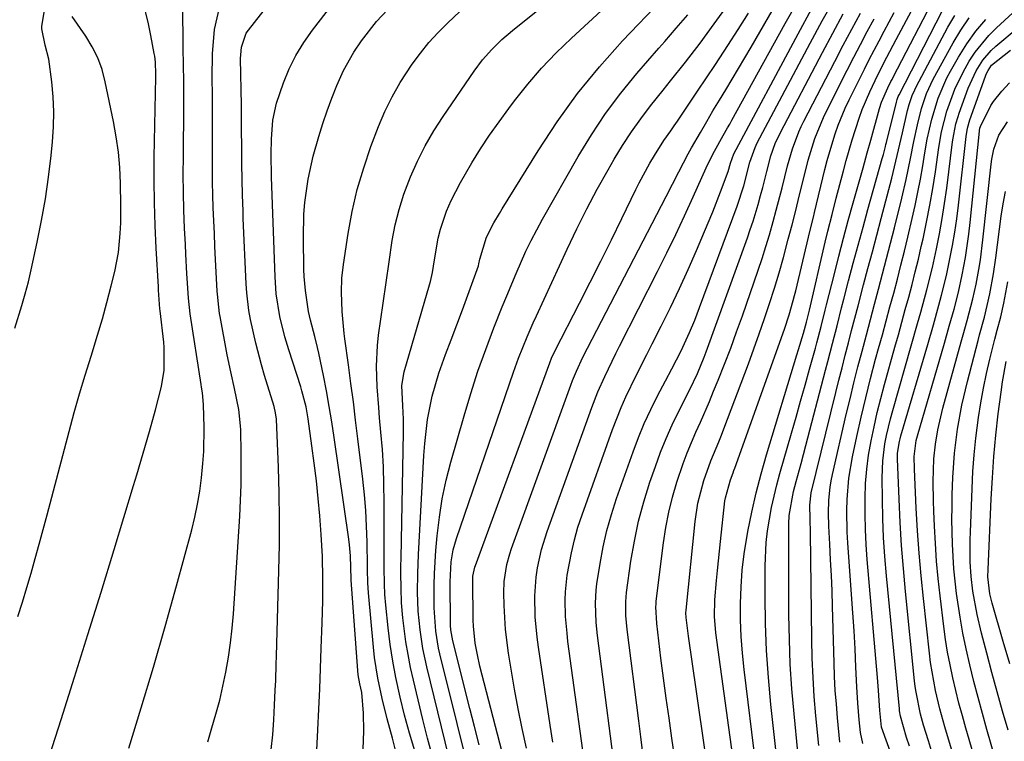
# Model space of a CAD drawing. Units: inches. Extents: x 1836437 to 1841765, y 468613 to 473938.
# Drawn here: x 1837463 to 1837664, y 470396 to 470543 of the extents above; entities that cross this region are included whole.
import ezdxf

# ---------------------------------------------------------------- set-up
doc = ezdxf.new("R2010")
doc.units = ezdxf.units.IN
doc.header["$MEASUREMENT"] = 0
doc.layers.add('7', color=7, linetype='Continuous')
doc.layers.add('8', color=7, linetype='Continuous')

msp = doc.modelspace()

# ---------------------------------------------------------------- linework, layer by layer
at = {"layer": '7', "color": 18}
for points in [[(1837543.4, 470394.18, 1804), (1837542.33, 470397.8, 1804), (1837541.35, 470401.45, 1804), (1837540.44, 470405.11, 1804), (1837539.55, 470409.15, 1804), (1837538.91, 470412.51, 1804), (1837538.4, 470415.88, 1804), (1837537.97, 470419.27, 1804), (1837537.48, 470423.89, 1804), (1837537.3, 470426.07, 1804), (1837537.21, 470428.26, 1804), (1837537.18, 470431.54, 1804), (1837537.18, 470432.64, 1804), (1837537.18, 470444.98, 1804), (1837537.13, 470448.55, 1804), (1837537.01, 470452.11, 1804), (1837536.8, 470455.67, 1804), (1837536.52, 470459.23, 1804), (1837536.25, 470462.11, 1804), (1837536.06, 470464.22, 1804), (1837535.76, 470468.45, 1804), (1837535.59, 470472.68, 1804), (1837535.79, 470476.9, 1804), (1837536.04, 470479, 1804), (1837537, 470485.51, 1804), (1837537.58, 470489.73, 1804), (1837538.16, 470493.95, 1804), (1837538.83, 470498.31, 1804), (1837539.44, 470501.51, 1804), (1837540.2, 470504.66, 1804), (1837541.19, 470507.76, 1804), (1837542.53, 470511.28, 1804), (1837543.98, 470514.48, 1804), (1837545.56, 470517.61, 1804), (1837547.32, 470520.65, 1804), (1837549.21, 470523.61, 1804), (1837555.51, 470532.88, 1804), (1837557.22, 470535.17, 1804), (1837559.12, 470537.3, 1804), (1837561.17, 470539.28, 1804), (1837563.34, 470541.13, 1804), (1837595.19, 470566.73, 1804)], [(1837461.76, 470480.41, 1786), (1837463.23, 470485.03, 1786), (1837463.93, 470487.44, 1786), (1837464.55, 470489.86, 1786), (1837465.12, 470492.3, 1786), (1837466.37, 470497.98, 1786), (1837467.25, 470502.37, 1786), (1837468.03, 470506.78, 1786), (1837468.67, 470511.21, 1786), (1837469.2, 470515.66, 1786), (1837469.49, 470518.44, 1786), (1837469.7, 470521.51, 1786), (1837469.76, 470524.57, 1786), (1837469.61, 470527.63, 1786), (1837469.31, 470530.68, 1786), (1837468.7, 470535.3, 1786), (1837467.95, 470538.19, 1786), (1837467.27, 470541.48, 1786), (1837467.3, 470541.96, 1786), (1837467.36, 470542.43, 1786), (1837471.25, 470565.59, 1786)], [(1837514.08, 470394.46, 1796), (1837514.42, 470397.47, 1796), (1837514.65, 470400.49, 1796), (1837514.81, 470403.51, 1796), (1837514.95, 470406.54, 1796), (1837515.03, 470408.52, 1796), (1837515.15, 470411.86, 1796), (1837515.2, 470413.53, 1796), (1837515.7, 470430.96, 1796), (1837515.79, 470436.22, 1796), (1837515.82, 470441.48, 1796), (1837515.73, 470446.74, 1796), (1837515.58, 470452, 1796), (1837515.18, 470461.86, 1796), (1837515.02, 470463.17, 1796), (1837514.69, 470464.45, 1796), (1837512.75, 470470.79, 1796), (1837512.12, 470472.97, 1796), (1837510.97, 470477.35, 1796), (1837509.88, 470482.22, 1796), (1837509.54, 470484.01, 1796), (1837509.13, 470487.63, 1796), (1837509.02, 470489.45, 1796), (1837508.42, 470502.77, 1796), (1837508.36, 470504.37, 1796), (1837508.24, 470507.55, 1796), (1837508.16, 470510.74, 1796), (1837508.12, 470513.93, 1796), (1837508.1, 470516.87, 1796), (1837508.08, 470521.4, 1796), (1837508.02, 470525.94, 1796), (1837507.88, 470535.41, 1796), (1837507.9, 470536.19, 1796), (1837508.04, 470537.73, 1796), (1837509.02, 470540.61, 1796), (1837509.45, 470541.24, 1796), (1837529.11, 470566.39, 1796)], [(1837523.43, 470394.35, 1798), (1837523.66, 470398.5, 1798), (1837523.86, 470402.66, 1798), (1837524.04, 470406.82, 1798), (1837524.2, 470410.98, 1798), (1837524.34, 470415.15, 1798), (1837524.51, 470420.31, 1798), (1837524.62, 470424.81, 1798), (1837524.66, 470429.31, 1798), (1837524.58, 470433.81, 1798), (1837524.31, 470438.3, 1798), (1837524.01, 470442.1, 1798), (1837523.69, 470445.69, 1798), (1837523.33, 470449.28, 1798), (1837522.91, 470452.86, 1798), (1837522.44, 470456.44, 1798), (1837521.66, 470461.94, 1798), (1837521.54, 470462.76, 1798), (1837521.23, 470464.4, 1798), (1837520.39, 470467.62, 1798), (1837520.15, 470468.42, 1798), (1837517.69, 470476.01, 1798), (1837516.9, 470478.62, 1798), (1837515.85, 470482.79, 1798), (1837515.16, 470487.41, 1798), (1837514.98, 470489.75, 1798), (1837514.93, 470490.91, 1798), (1837514.2, 470511.23, 1798), (1837514.11, 470515.96, 1798), (1837514.18, 470518.99, 1798), (1837514.47, 470522.85, 1798), (1837515.18, 470526.34, 1798), (1837516.62, 470530.48, 1798), (1837517.81, 470533.32, 1798), (1837519.17, 470536.07, 1798), (1837520.77, 470538.69, 1798), (1837522.54, 470541.21, 1798), (1837536.92, 470559.86, 1798)], [(1837547.05, 470393, 1806), (1837546.04, 470396.77, 1806), (1837545.08, 470400.56, 1806), (1837543.13, 470408.6, 1806), (1837542.55, 470411.2, 1806), (1837542.04, 470413.81, 1806), (1837541.62, 470416.43, 1806), (1837540.99, 470421.35, 1806), (1837540.72, 470424.37, 1806), (1837540.61, 470427.39, 1806), (1837540.59, 470430.42, 1806), (1837540.6, 470431.93, 1806), (1837540.63, 470433.45, 1806), (1837541.1, 470459.17, 1806), (1837541.09, 470461.87, 1806), (1837540.97, 470464.57, 1806), (1837540.8, 470468.72, 1806), (1837541.22, 470471.54, 1806), (1837546.44, 470489.29, 1806), (1837546.61, 470489.91, 1806), (1837547.03, 470491.8, 1806), (1837547.46, 470494.35, 1806), (1837548.21, 470498.77, 1806), (1837548.66, 470500.64, 1806), (1837549.92, 470504.26, 1806), (1837550.87, 470506.44, 1806), (1837552.74, 470510.14, 1806), (1837555.08, 470514.14, 1806), (1837556.85, 470516.99, 1806), (1837558.68, 470519.8, 1806), (1837560.61, 470522.54, 1806), (1837562.6, 470525.25, 1806), (1837563.78, 470526.8, 1806), (1837566.49, 470530.18, 1806), (1837569.31, 470533.45, 1806), (1837572.3, 470536.57, 1806), (1837575.4, 470539.59, 1806), (1837594.5, 470557.24, 1806)], [(1837613.05, 470391.33, 1832), (1837610.67, 470410.76, 1832), (1837610.32, 470414.13, 1832), (1837610.06, 470417.51, 1832), (1837609.93, 470420.89, 1832), (1837609.89, 470424.27, 1832), (1837610, 470427.66, 1832), (1837610.24, 470431.03, 1832), (1837610.65, 470434.38, 1832), (1837611.41, 470438.96, 1832), (1837612.21, 470442.9, 1832), (1837613.1, 470446.82, 1832), (1837614.12, 470450.7, 1832), (1837615.22, 470454.56, 1832), (1837621.42, 470474.95, 1832), (1837621.75, 470476.06, 1832), (1837622.75, 470479.42, 1832), (1837623.39, 470481.67, 1832), (1837623.97, 470484.06, 1832), (1837627.21, 470497.98, 1832), (1837627.74, 470500.22, 1832), (1837628.59, 470503.58, 1832), (1837629.45, 470506.93, 1832), (1837630.91, 470512.53, 1832), (1837631.48, 470514.64, 1832), (1837632.69, 470518.84, 1832), (1837634.09, 470523.25, 1832), (1837634.76, 470525.06, 1832), (1837636.28, 470528.61, 1832), (1837637.95, 470532.1, 1832), (1837639.78, 470535.7, 1832), (1837641.66, 470539.28, 1832), (1837648.5, 470552.13, 1832)], [(1837485.04, 470394.73, 1792), (1837487.59, 470402.98, 1792), (1837490.07, 470411.24, 1792), (1837492.45, 470419.53, 1792), (1837494.77, 470427.84, 1792), (1837497.89, 470439.26, 1792), (1837498.54, 470441.88, 1792), (1837499.1, 470444.53, 1792), (1837499.53, 470447.19, 1792), (1837499.87, 470449.87, 1792), (1837500.18, 470452.83, 1792), (1837500.37, 470455.26, 1792), (1837500.44, 470460.13, 1792), (1837500.29, 470464.86, 1792), (1837500.06, 470467.2, 1792), (1837499.9, 470468.37, 1792), (1837499.82, 470468.95, 1792), (1837497.56, 470483.36, 1792), (1837497.23, 470486.51, 1792), (1837497.03, 470489.63, 1792), (1837496.91, 470491.59, 1792), (1837496.69, 470495.5, 1792), (1837496.6, 470497.46, 1792), (1837496.44, 470500.83, 1792), (1837496.31, 470504.47, 1792), (1837496.21, 470508.12, 1792), (1837496.18, 470511.76, 1792), (1837496.19, 470515.41, 1792), (1837496.3, 470525.7, 1792), (1837496.31, 470527.39, 1792), (1837496.29, 470530.77, 1792), (1837496.21, 470534.15, 1792), (1837496.14, 470537.53, 1792), (1837496.12, 470539.22, 1792), (1837496.01, 470550.43, 1792)], [(1837556.56, 470395.4, 1812), (1837555.61, 470399.12, 1812), (1837554.66, 470402.83, 1812), (1837551.17, 470416.64, 1812), (1837550.79, 470418.85, 1812), (1837550.73, 470419.74, 1812), (1837550.72, 470420.19, 1812), (1837550.62, 470428.69, 1812), (1837550.86, 470432.77, 1812), (1837551.25, 470435.17, 1812), (1837551.56, 470436.35, 1812), (1837551.91, 470437.51, 1812), (1837563.56, 470471.41, 1812), (1837564.61, 470474.33, 1812), (1837566.36, 470478.65, 1812), (1837567.6, 470481.5, 1812), (1837568.24, 470482.91, 1812), (1837574.53, 470496.57, 1812), (1837576.48, 470500.68, 1812), (1837578.52, 470504.74, 1812), (1837580.66, 470508.75, 1812), (1837582.88, 470512.72, 1812), (1837584.14, 470514.9, 1812), (1837585.84, 470517.71, 1812), (1837587.63, 470520.47, 1812), (1837589.54, 470523.14, 1812), (1837591.53, 470525.75, 1812), (1837594.11, 470528.99, 1812), (1837595.63, 470530.9, 1812), (1837598.66, 470534.71, 1812), (1837601.64, 470538.56, 1812), (1837604.53, 470542.49, 1812), (1837610.36, 470550.59, 1812)], [(1837550.39, 470392.96, 1808), (1837545.88, 470411.32, 1808), (1837545.08, 470415.07, 1808), (1837544.49, 470418.86, 1808), (1837544.13, 470422.67, 1808), (1837543.99, 470426.53, 1808), (1837544.01, 470430.39, 1808), (1837544.16, 470434.25, 1808), (1837545.25, 470454.45, 1808), (1837545.44, 470456.89, 1808), (1837546.04, 470461.76, 1808), (1837546.99, 470466.57, 1808), (1837548.34, 470471.27, 1808), (1837549.72, 470475.04, 1808), (1837550.87, 470478.07, 1808), (1837552.01, 470481.1, 1808), (1837553.13, 470484.14, 1808), (1837554.24, 470487.18, 1808), (1837556.39, 470493.14, 1808), (1837556.51, 470493.52, 1808), (1837556.71, 470494.5, 1808), (1837558.05, 470498.96, 1808), (1837559.58, 470501.89, 1808), (1837560.68, 470503.8, 1808), (1837561.25, 470504.74, 1808), (1837568.57, 470516.62, 1808), (1837572.47, 470522.54, 1808), (1837576.61, 470528.27, 1808), (1837581.09, 470533.74, 1808), (1837585.81, 470539.03, 1808), (1837593.88, 470547.54, 1808)], [(1837566.19, 470394.73, 1816), (1837565.34, 470398.74, 1816), (1837564.53, 470402.76, 1816), (1837563.8, 470406.8, 1816), (1837563.11, 470410.84, 1816), (1837562.58, 470414.1, 1816), (1837561.96, 470418.96, 1816), (1837561.78, 470421.4, 1816), (1837561.67, 470423.85, 1816), (1837561.59, 470426.45, 1816), (1837561.65, 470428.75, 1816), (1837562.2, 470432.17, 1816), (1837562.8, 470434.4, 1816), (1837563.17, 470435.49, 1816), (1837575.26, 470468.79, 1816), (1837575.63, 470469.76, 1816), (1837576.41, 470471.67, 1816), (1837577.71, 470474.48, 1816), (1837578.64, 470476.32, 1816), (1837594.74, 470507.31, 1816), (1837596.02, 470509.8, 1816), (1837597.28, 470512.29, 1816), (1837599.23, 470515.99, 1816), (1837599.92, 470517.21, 1816), (1837601.74, 470520.37, 1816), (1837603, 470522.56, 1816), (1837604.28, 470524.74, 1816), (1837605.58, 470526.91, 1816), (1837606.89, 470529.07, 1816), (1837608.2, 470531.23, 1816), (1837609.51, 470533.4, 1816), (1837610.79, 470535.58, 1816), (1837612.07, 470537.76, 1816), (1837617.37, 470546.92, 1816)], [(1837571.58, 470395.98, 1818), (1837571.04, 470399.44, 1818), (1837568.67, 470415.31, 1818), (1837568.39, 470417.37, 1818), (1837568.02, 470421.5, 1818), (1837567.9, 470425.79, 1818), (1837568.17, 470429.61, 1818), (1837568.44, 470431.51, 1818), (1837569.28, 470435.27, 1818), (1837570.43, 470438.94, 1818), (1837579.55, 470464.24, 1818), (1837580.79, 470467.45, 1818), (1837582.19, 470470.59, 1818), (1837582.93, 470472.15, 1818), (1837584.45, 470475.24, 1818), (1837585.23, 470476.77, 1818), (1837592.97, 470492.01, 1818), (1837594.85, 470495.78, 1818), (1837596.7, 470499.56, 1818), (1837598.49, 470503.36, 1818), (1837600.24, 470507.19, 1818), (1837602.92, 470513.14, 1818), (1837603.32, 470514, 1818), (1837604.59, 470516.52, 1818), (1837606.38, 470519.74, 1818), (1837607.27, 470521.29, 1818), (1837607.71, 470522.07, 1818), (1837608.15, 470522.86, 1818), (1837619.04, 470542.56, 1818), (1837622.24, 470548.25, 1818)], [(1837584.98, 470384.54, 1822), (1837580.72, 470417.73, 1822), (1837580.44, 470420.36, 1822), (1837580.28, 470424.31, 1822), (1837580.43, 470426.94, 1822), (1837580.6, 470428.25, 1822), (1837581.24, 470432.42, 1822), (1837581.86, 470435.79, 1822), (1837582.6, 470439.13, 1822), (1837583.54, 470442.42, 1822), (1837584.59, 470445.68, 1822), (1837587.97, 470455.21, 1822), (1837589.08, 470458.12, 1822), (1837590.26, 470460.99, 1822), (1837591.57, 470463.81, 1822), (1837592.97, 470466.59, 1822), (1837594.59, 470469.66, 1822), (1837595.88, 470472.1, 1822), (1837597.8, 470475.77, 1822), (1837599.52, 470479.52, 1822), (1837600.56, 470482.07, 1822), (1837601.05, 470483.35, 1822), (1837601.54, 470484.64, 1822), (1837609.2, 470505.31, 1822), (1837610.56, 470509.47, 1822), (1837611.82, 470514.3, 1822), (1837612.86, 470517.3, 1822), (1837613.32, 470518.24, 1822), (1837624.12, 470538.56, 1822), (1837626.58, 470543.11, 1822), (1837629.07, 470547.64, 1822)], [(1837617.34, 470392.64, 1834), (1837616.12, 470403.63, 1834), (1837615.6, 470409.13, 1834), (1837615.21, 470414.64, 1834), (1837615.01, 470420.16, 1834), (1837614.92, 470425.68, 1834), (1837614.94, 470431.95, 1834), (1837615.15, 470436.72, 1834), (1837615.42, 470439.09, 1834), (1837616.22, 470443.8, 1834), (1837617.29, 470448.46, 1834), (1837617.92, 470450.77, 1834), (1837620.3, 470459.01, 1834), (1837621.24, 470462.27, 1834), (1837622.16, 470465.52, 1834), (1837623.08, 470468.78, 1834), (1837623.99, 470472.04, 1834), (1837625.19, 470476.36, 1834), (1837625.5, 470477.46, 1834), (1837626.36, 470480.78, 1834), (1837627.19, 470484.11, 1834), (1837627.47, 470485.21, 1834), (1837629.05, 470491.51, 1834), (1837629.97, 470495.13, 1834), (1837630.92, 470498.75, 1834), (1837631.9, 470502.36, 1834), (1837632.9, 470505.96, 1834), (1837634.39, 470511.22, 1834), (1837634.93, 470513.16, 1834), (1837635.77, 470516.18, 1834), (1837636.5, 470518.79, 1834), (1837638.29, 470525.25, 1834), (1837638.69, 470526.53, 1834), (1837639.95, 470529.43, 1834), (1837640.6, 470530.74, 1834), (1837640.82, 470531.17, 1834), (1837641.05, 470531.61, 1834), (1837649.82, 470548.56, 1834)], [(1837641.19, 470392.08, 1844), (1837639.62, 470396.37, 1844), (1837638.65, 470398.99, 1844), (1837638.35, 470402.4, 1844), (1837638.07, 470406.51, 1844), (1837637.86, 470409.14, 1844), (1837635.76, 470433.23, 1844), (1837635.54, 470436.3, 1844), (1837635.38, 470439.37, 1844), (1837635.32, 470442.44, 1844), (1837635.31, 470445.51, 1844), (1837635.32, 470445.77, 1844), (1837635.44, 470448.71, 1844), (1837635.67, 470451.63, 1844), (1837636.05, 470454.54, 1844), (1837636.54, 470457.44, 1844), (1837637.15, 470460.32, 1844), (1837637.8, 470463.2, 1844), (1837638.51, 470466.05, 1844), (1837639.27, 470468.9, 1844), (1837641.4, 470476.53, 1844), (1837642.12, 470479.09, 1844), (1837642.83, 470481.65, 1844), (1837643.53, 470484.2, 1844), (1837644.23, 470486.76, 1844), (1837644.92, 470489.33, 1844), (1837645.58, 470491.9, 1844), (1837646.2, 470494.48, 1844), (1837646.8, 470497.06, 1844), (1837647.16, 470498.67, 1844), (1837647.88, 470502.07, 1844), (1837648.55, 470505.48, 1844), (1837649.14, 470508.91, 1844), (1837649.67, 470512.34, 1844), (1837650.39, 470517.3, 1844), (1837650.94, 470520.5, 1844), (1837652, 470524.69, 1844), (1837653.65, 470529.16, 1844), (1837655.31, 470532.68, 1844), (1837656.55, 470534.86, 1844), (1837657.77, 470536.72, 1844), (1837660.56, 470540.14, 1844), (1837662.14, 470541.71, 1844), (1837668.01, 470547.06, 1844)], [(1837501.19, 470396.05, 1794), (1837502.03, 470398.86, 1794), (1837502.84, 470401.67, 1794), (1837503.6, 470404.5, 1794), (1837504.26, 470407.36, 1794), (1837504.87, 470410.22, 1794), (1837505.4, 470413.27, 1794), (1837505.84, 470416.22, 1794), (1837506.16, 470419.18, 1794), (1837506.41, 470422.15, 1794), (1837507.7, 470442.03, 1794), (1837507.86, 470445.25, 1794), (1837507.98, 470448.46, 1794), (1837508.01, 470451.68, 1794), (1837507.99, 470454.9, 1794), (1837507.9, 470459.66, 1794), (1837507.87, 470460.5, 1794), (1837507.49, 470463.82, 1794), (1837506.6, 470468.09, 1794), (1837505.85, 470471.53, 1794), (1837505.16, 470474.98, 1794), (1837503.7, 470482.79, 1794), (1837503.59, 470483.43, 1794), (1837503.4, 470484.72, 1794), (1837503.16, 470487.33, 1794), (1837503.12, 470487.98, 1794), (1837502.77, 470494.45, 1794), (1837502.64, 470497.08, 1794), (1837502.51, 470499.71, 1794), (1837502.4, 470502.33, 1794), (1837502.3, 470504.96, 1794), (1837502.22, 470507.59, 1794), (1837502.16, 470510.22, 1794), (1837502.14, 470512.86, 1794), (1837502.13, 470515.49, 1794), (1837502.15, 470519.69, 1794), (1837502.16, 470522.48, 1794), (1837502.14, 470525.26, 1794), (1837502.11, 470528.05, 1794), (1837502.04, 470531.42, 1794), (1837502.1, 470536.39, 1794), (1837502.51, 470541.34, 1794), (1837503.6, 470546.12, 1794)], [(1837539.6, 470393.81, 1802), (1837538.86, 470396.8, 1802), (1837537.81, 470400.71, 1802), (1837536.78, 470404.85, 1802), (1837535.88, 470409.03, 1802), (1837535.22, 470413.24, 1802), (1837534.98, 470415.36, 1802), (1837533.97, 470426.44, 1802), (1837533.84, 470428.45, 1802), (1837533.78, 470431.15, 1802), (1837533.77, 470431.82, 1802), (1837533.68, 470436.86, 1802), (1837533.58, 470440.05, 1802), (1837533.41, 470443.24, 1802), (1837533.14, 470446.41, 1802), (1837532.81, 470449.59, 1802), (1837531.82, 470457.84, 1802), (1837531.35, 470461.62, 1802), (1837530.88, 470465.39, 1802), (1837530.38, 470469.16, 1802), (1837529.88, 470472.92, 1802), (1837529.14, 470478.25, 1802), (1837529, 470479.36, 1802), (1837528.57, 470483.79, 1802), (1837528.44, 470487.75, 1802), (1837528.53, 470490.6, 1802), (1837528.85, 470493.44, 1802), (1837529.81, 470499.73, 1802), (1837530.65, 470504.25, 1802), (1837531.68, 470508.72, 1802), (1837532.99, 470513.11, 1802), (1837534.48, 470517.46, 1802), (1837536.03, 470521.54, 1802), (1837537.34, 470524.63, 1802), (1837538.78, 470527.64, 1802), (1837540.45, 470530.54, 1802), (1837542.9, 470534.29, 1802), (1837544.56, 470536.54, 1802), (1837546.31, 470538.7, 1802), (1837548.19, 470540.76, 1802), (1837550.16, 470542.73, 1802), (1837552.62, 470545.01, 1802)], [(1837563.52, 470385.26, 1814), (1837556.73, 470411.49, 1814), (1837556.19, 470413.79, 1814), (1837555.75, 470416.12, 1814), (1837555.38, 470419.64, 1814), (1837555.34, 470420.83, 1814), (1837555.27, 470429.06, 1814), (1837555.3, 470429.81, 1814), (1837555.69, 470431.65, 1814), (1837555.81, 470432.01, 1814), (1837570.95, 470473.37, 1814), (1837571.33, 470474.33, 1814), (1837572.06, 470475.88, 1814), (1837577.04, 470485.52, 1814), (1837579.23, 470489.81, 1814), (1837581.4, 470494.11, 1814), (1837583.54, 470498.43, 1814), (1837585.66, 470502.76, 1814), (1837588.53, 470508.69, 1814), (1837589.21, 470510.05, 1814), (1837591.39, 470514.06, 1814), (1837592.32, 470515.64, 1814), (1837594.28, 470518.69, 1814), (1837595.65, 470520.68, 1814), (1837596.33, 470521.68, 1814), (1837597.01, 470522.67, 1814), (1837599.32, 470526.09, 1814), (1837601.15, 470528.8, 1814), (1837602.98, 470531.51, 1814), (1837604.79, 470534.23, 1814), (1837607.31, 470538.06, 1814), (1837609.45, 470541.36, 1814), (1837611.56, 470544.67, 1814)], [(1837597.62, 470384.84, 1826), (1837595.89, 470396.74, 1826), (1837595.31, 470400.82, 1826), (1837594.74, 470404.91, 1826), (1837594.2, 470409, 1826), (1837593.67, 470413.1, 1826), (1837592.79, 470420.16, 1826), (1837592.62, 470423.56, 1826), (1837592.66, 470424.12, 1826), (1837592.71, 470424.69, 1826), (1837594.18, 470436.65, 1826), (1837594.65, 470439.78, 1826), (1837595.25, 470442.89, 1826), (1837596.03, 470445.95, 1826), (1837596.92, 470448.99, 1826), (1837598.22, 470452.84, 1826), (1837599.02, 470454.98, 1826), (1837600.8, 470459.17, 1826), (1837601.74, 470461.25, 1826), (1837603.55, 470465.44, 1826), (1837604.42, 470467.55, 1826), (1837605.35, 470469.82, 1826), (1837606.64, 470473.08, 1826), (1837607.9, 470476.35, 1826), (1837609.11, 470479.65, 1826), (1837610.28, 470482.95, 1826), (1837613.5, 470492.26, 1826), (1837614.3, 470494.65, 1826), (1837615.07, 470497.05, 1826), (1837615.79, 470499.47, 1826), (1837616.58, 470502.21, 1826), (1837617.19, 470504.48, 1826), (1837618.37, 470509.04, 1826), (1837619.47, 470513.53, 1826), (1837620.49, 470517.04, 1826), (1837621.79, 470520.46, 1826), (1837622.3, 470521.56, 1826), (1837622.84, 470522.66, 1826), (1837629.14, 470534.85, 1826), (1837630.87, 470538.14, 1826), (1837632.61, 470541.43, 1826), (1837634.39, 470544.7, 1826)], [(1837621.61, 470393.96, 1836), (1837620.82, 470401.77, 1836), (1837620.39, 470406.81, 1836), (1837620.05, 470411.85, 1836), (1837619.87, 470416.9, 1836), (1837619.79, 470421.96, 1836), (1837619.76, 470440.51, 1836), (1837619.83, 470442.17, 1836), (1837620.73, 470447.09, 1836), (1837621.28, 470449.14, 1836), (1837622.27, 470452.81, 1836), (1837622.75, 470454.64, 1836), (1837623.24, 470456.48, 1836), (1837627.26, 470471.82, 1836), (1837627.74, 470473.64, 1836), (1837628.67, 470477.27, 1836), (1837629.6, 470480.91, 1836), (1837630.53, 470484.55, 1836), (1837631, 470486.36, 1836), (1837631.96, 470490.05, 1836), (1837632.92, 470493.71, 1836), (1837633.9, 470497.36, 1836), (1837634.9, 470501.01, 1836), (1837635.91, 470504.65, 1836), (1837638.84, 470515.02, 1836), (1837639.06, 470515.84, 1836), (1837639.49, 470517.47, 1836), (1837639.59, 470517.88, 1836), (1837639.69, 470518.29, 1836), (1837641.73, 470526.52, 1836), (1837641.9, 470527.1, 1836), (1837642.11, 470527.66, 1836), (1837642.28, 470528.02, 1836), (1837651.07, 470545.1, 1836)], [(1837644.4, 470395.13, 1846), (1837643.81, 470396.91, 1846), (1837642.55, 470401.24, 1846), (1837642.37, 470402.38, 1846), (1837642.33, 470402.76, 1846), (1837639.69, 470429.92, 1846), (1837639.37, 470433.82, 1846), (1837639.11, 470437.72, 1846), (1837638.95, 470441.62, 1846), (1837638.85, 470445.53, 1846), (1837638.81, 470449.86, 1846), (1837638.93, 470453.34, 1846), (1837639.38, 470456.8, 1846), (1837639.72, 470458.51, 1846), (1837640.51, 470461.91, 1846), (1837640.96, 470463.6, 1846), (1837644.75, 470476.81, 1846), (1837646.04, 470481.37, 1846), (1837646.68, 470483.66, 1846), (1837647.93, 470488.23, 1846), (1837649.06, 470492.83, 1846), (1837649.89, 470496.63, 1846), (1837650.5, 470499.69, 1846), (1837651.07, 470502.77, 1846), (1837651.55, 470505.85, 1846), (1837651.99, 470508.95, 1846), (1837653.19, 470518.41, 1846), (1837653.41, 470519.91, 1846), (1837653.87, 470522.14, 1846), (1837654.29, 470523.59, 1846), (1837654.53, 470524.31, 1846), (1837656.36, 470529.39, 1846), (1837657.98, 470532.94, 1846), (1837659.38, 470535.13, 1846), (1837661.08, 470537.08, 1846), (1837662.04, 470537.97, 1846), (1837671.11, 470545.6, 1846)], [(1837462.43, 470421.61, 1788), (1837463.35, 470424.55, 1788), (1837464.23, 470427.5, 1788), (1837465.1, 470430.46, 1788), (1837465.94, 470433.42, 1788), (1837466.76, 470436.38, 1788), (1837467.57, 470439.36, 1788), (1837468.37, 470442.33, 1788), (1837472.86, 470459.33, 1788), (1837473.91, 470463.19, 1788), (1837475, 470467.04, 1788), (1837476.15, 470470.86, 1788), (1837477.34, 470474.68, 1788), (1837478.69, 470478.99, 1788), (1837479.67, 470482.33, 1788), (1837480.59, 470485.68, 1788), (1837481.46, 470489.05, 1788), (1837482.18, 470491.98, 1788), (1837482.94, 470495.83, 1788), (1837483.31, 470499.74, 1788), (1837483.4, 470501.93, 1788), (1837483.44, 470505.43, 1788), (1837483.36, 470510.02, 1788), (1837483.21, 470513.18, 1788), (1837482.94, 470516.32, 1788), (1837482.5, 470519.45, 1788), (1837481.94, 470522.56, 1788), (1837480.26, 470530.7, 1788), (1837479.59, 470533.17, 1788), (1837478.73, 470535.55, 1788), (1837477.59, 470537.81, 1788), (1837476.25, 470540, 1788), (1837473.47, 470543.98, 1788)], [(1837589.99, 470393.7, 1824), (1837589.55, 470397.02, 1824), (1837589.12, 470400.34, 1824), (1837586.75, 470418.95, 1824), (1837586.49, 470421.77, 1824), (1837586.47, 470424.59, 1824), (1837586.54, 470425.53, 1824), (1837586.65, 470426.47, 1824), (1837587.54, 470432.85, 1824), (1837588.24, 470436.95, 1824), (1837589.09, 470441.01, 1824), (1837590.17, 470445.01, 1824), (1837591.41, 470448.98, 1824), (1837592.52, 470452.21, 1824), (1837593.59, 470455.09, 1824), (1837594.72, 470457.93, 1824), (1837595.98, 470460.73, 1824), (1837597.32, 470463.5, 1824), (1837599.55, 470467.91, 1824), (1837601.09, 470471.16, 1824), (1837602.48, 470474.47, 1824), (1837602.9, 470475.59, 1824), (1837611.31, 470498.87, 1824), (1837611.89, 470500.55, 1824), (1837612.46, 470502.24, 1824), (1837613.5, 470505.65, 1824), (1837614, 470507.46, 1824), (1837614.44, 470509.09, 1824), (1837615.27, 470512.35, 1824), (1837616.11, 470515.6, 1824), (1837617, 470518.08, 1824), (1837618.1, 470520.46, 1824), (1837626.62, 470536.68, 1824), (1837628.72, 470540.61, 1824), (1837630.84, 470544.53, 1824)], [(1837603.68, 470386.93, 1828), (1837599.87, 470413.38, 1828), (1837599.48, 470416.17, 1828), (1837599.3, 470417.56, 1828), (1837598.82, 470421.37, 1828), (1837598.76, 470422.33, 1828), (1837598.79, 470422.91, 1828), (1837600.64, 470440.97, 1828), (1837601.21, 470444.72, 1828), (1837602.43, 470449.33, 1828), (1837603.84, 470453.33, 1828), (1837605.47, 470457.25, 1828), (1837605.99, 470458.56, 1828), (1837606.5, 470459.89, 1828), (1837611.5, 470473.14, 1828), (1837612.64, 470476.2, 1828), (1837613.74, 470479.28, 1828), (1837614.8, 470482.37, 1828), (1837615.83, 470485.48, 1828), (1837616.81, 470488.59, 1828), (1837617.76, 470491.72, 1828), (1837618.65, 470494.87, 1828), (1837619.65, 470498.56, 1828), (1837620.41, 470501.49, 1828), (1837621.16, 470504.43, 1828), (1837621.89, 470507.36, 1828), (1837622.61, 470510.3, 1828), (1837623.69, 470514.67, 1828), (1837625.07, 470519.12, 1828), (1837626.84, 470523.43, 1828), (1837627.51, 470524.83, 1828), (1837631.68, 470533.06, 1828), (1837633.03, 470535.69, 1828), (1837634.39, 470538.32, 1828), (1837635.78, 470540.93, 1828), (1837637.18, 470543.54, 1828)], [(1837625.87, 470395.29, 1838), (1837625.29, 470401.34, 1838), (1837624.96, 470405.25, 1838), (1837624.7, 470409.16, 1838), (1837624.54, 470413.08, 1838), (1837624.44, 470417, 1838), (1837624.21, 470438.64, 1838), (1837624.14, 470441.49, 1838), (1837624.04, 470444.34, 1838), (1837624.35, 470446.81, 1838), (1837629.37, 470467.28, 1838), (1837630, 470469.81, 1838), (1837630.63, 470472.35, 1838), (1837631.27, 470474.88, 1838), (1837631.92, 470477.41, 1838), (1837632.58, 470479.93, 1838), (1837633.24, 470482.46, 1838), (1837633.9, 470484.98, 1838), (1837635.02, 470489.23, 1838), (1837635.91, 470492.61, 1838), (1837636.81, 470496, 1838), (1837637.7, 470499.38, 1838), (1837638.59, 470502.77, 1838), (1837640.78, 470511.03, 1838), (1837641.07, 470512.18, 1838), (1837642.15, 470516.82, 1838), (1837642.95, 470520.3, 1838), (1837644.01, 470524.84, 1838), (1837644.34, 470526.08, 1838), (1837644.96, 470527.9, 1838), (1837645.47, 470529.07, 1838), (1837645.76, 470529.64, 1838), (1837652.2, 470541.82, 1838), (1837653.61, 470544.23, 1838)], [(1837634.89, 470395.71, 1842), (1837634.36, 470397.93, 1842), (1837634.11, 470400.53, 1842), (1837633.83, 470403.89, 1842), (1837633.64, 470407.27, 1842), (1837633.45, 470411.29, 1842), (1837633.27, 470414.98, 1842), (1837633.07, 470418.68, 1842), (1837632.83, 470422.37, 1842), (1837632.58, 470426.06, 1842), (1837631.81, 470436.61, 1842), (1837631.68, 470438.82, 1842), (1837631.61, 470443.23, 1842), (1837631.66, 470445.44, 1842), (1837632.02, 470449.84, 1842), (1837632.76, 470454.19, 1842), (1837633.64, 470458.3, 1842), (1837634.53, 470462.26, 1842), (1837635.46, 470466.22, 1842), (1837636.45, 470470.15, 1842), (1837637.48, 470474.08, 1842), (1837638.08, 470476.25, 1842), (1837638.85, 470479.08, 1842), (1837639.62, 470481.92, 1842), (1837640.39, 470484.75, 1842), (1837641.16, 470487.59, 1842), (1837641.91, 470490.42, 1842), (1837642.65, 470493.27, 1842), (1837643.35, 470496.12, 1842), (1837644.04, 470498.97, 1842), (1837644.94, 470502.79, 1842), (1837645.54, 470505.47, 1842), (1837646.11, 470508.15, 1842), (1837646.62, 470510.85, 1842), (1837647.09, 470513.55, 1842), (1837647.52, 470516.18, 1842), (1837648.02, 470518.96, 1842), (1837648.92, 470523.09, 1842), (1837650.22, 470527.33, 1842), (1837652.04, 470531.5, 1842), (1837652.75, 470532.83, 1842), (1837654.4, 470535.74, 1842), (1837656.09, 470538.43, 1842), (1837657.91, 470541.01, 1842), (1837659.95, 470543.42, 1842)], [(1837649.07, 470393.54, 1848), (1837648.24, 470396.23, 1848), (1837647.27, 470399.41, 1848), (1837646.65, 470401.64, 1848), (1837645.73, 470406.18, 1848), (1837645.58, 470407.32, 1848), (1837645.44, 470408.47, 1848), (1837643.58, 470426.69, 1848), (1837643.14, 470431.39, 1848), (1837642.77, 470436.09, 1848), (1837642.49, 470440.79, 1848), (1837642.26, 470445.51, 1848), (1837641.96, 470453.75, 1848), (1837641.97, 470454.93, 1848), (1837642.32, 470457.28, 1848), (1837642.46, 470457.86, 1848), (1837642.62, 470458.43, 1848), (1837648.1, 470477.09, 1848), (1837649.27, 470481.1, 1848), (1837650.4, 470485.12, 1848), (1837650.94, 470487.13, 1848), (1837651.92, 470491.19, 1848), (1837652.63, 470494.57, 1848), (1837653.15, 470497.29, 1848), (1837653.62, 470500.01, 1848), (1837654.02, 470502.75, 1848), (1837654.36, 470505.5, 1848), (1837655.94, 470519.51, 1848), (1837656.22, 470521.24, 1848), (1837656.7, 470522.92, 1848), (1837659.89, 470531.85, 1848), (1837660.05, 470532.25, 1848), (1837660.42, 470533.02, 1848), (1837661.16, 470534.06, 1848), (1837665.02, 470537.12, 1848)], [(1837660.07, 470384.66, 1852), (1837655.91, 470398.81, 1852), (1837655.18, 470401.36, 1852), (1837654.49, 470403.93, 1852), (1837653.84, 470406.51, 1852), (1837653.23, 470409.1, 1852), (1837652.67, 470411.7, 1852), (1837652.18, 470414.31, 1852), (1837651.76, 470416.93, 1852), (1837651.4, 470419.57, 1852), (1837650.64, 470425.82, 1852), (1837650.25, 470429.36, 1852), (1837649.92, 470432.9, 1852), (1837649.67, 470436.46, 1852), (1837649.48, 470440.02, 1852), (1837649.35, 470443.09, 1852), (1837649.28, 470445.11, 1852), (1837649.25, 470449.17, 1852), (1837649.38, 470453.75, 1852), (1837649.67, 470456.73, 1852), (1837650.17, 470459.69, 1852), (1837651.21, 470464.07, 1852), (1837654.96, 470477.62, 1852), (1837655.37, 470479.08, 1852), (1837656.18, 470482.01, 1852), (1837657.35, 470486.41, 1852), (1837657.99, 470489.38, 1852), (1837658.54, 470492.38, 1852), (1837658.87, 470494.38, 1852), (1837659.39, 470498.41, 1852), (1837661.07, 470513.9, 1852), (1837661.21, 470514.92, 1852), (1837661.62, 470516.92, 1852), (1837662.65, 470519.81, 1852), (1837664.41, 470522.54, 1852)], [(1837666.98, 470375.01, 1854), (1837660.19, 470398.56, 1854), (1837659.27, 470401.81, 1854), (1837658.38, 470405.07, 1854), (1837657.53, 470408.34, 1854), (1837656.68, 470411.76, 1854), (1837655.94, 470414.98, 1854), (1837655.28, 470418.22, 1854), (1837654.72, 470421.48, 1854), (1837654.01, 470426.31, 1854), (1837653.71, 470428.81, 1854), (1837653.46, 470431.32, 1854), (1837653.28, 470433.84, 1854), (1837653.15, 470436.36, 1854), (1837653.09, 470438.89, 1854), (1837653.05, 470441.41, 1854), (1837653.08, 470443.93, 1854), (1837653.13, 470446.46, 1854), (1837653.25, 470449.96, 1854), (1837653.56, 470454.91, 1854), (1837654.17, 470459.83, 1854), (1837655.06, 470464.71, 1854), (1837656.2, 470469.54, 1854), (1837658.4, 470477.88, 1854), (1837658.71, 470479.07, 1854), (1837659.69, 470482.65, 1854), (1837660.82, 470487.45, 1854), (1837661.55, 470491.51, 1854), (1837662.02, 470494.78, 1854), (1837663.08, 470503.29, 1854), (1837663.48, 470505.81, 1854), (1837663.98, 470508.31, 1854)], [(1837664.54, 470398.39, 1856), (1837663.4, 470402.3, 1856), (1837662.29, 470406.22, 1856), (1837661.2, 470410.15, 1856), (1837660.15, 470414.08, 1856), (1837659.07, 470418.16, 1856), (1837658.17, 470421.98, 1856), (1837657.34, 470426.75, 1856), (1837656.98, 470429.74, 1856), (1837656.8, 470432.75, 1856), (1837656.78, 470437.27, 1856), (1837656.82, 470438.78, 1856), (1837657.16, 470447.73, 1856), (1837657.35, 470451.16, 1856), (1837657.6, 470454.58, 1856), (1837657.95, 470457.99, 1856), (1837658.48, 470462.18, 1856), (1837658.95, 470465.18, 1856), (1837659.48, 470468.17, 1856), (1837660.11, 470471.14, 1856), (1837660.8, 470474.1, 1856), (1837661.81, 470478.15, 1856), (1837662.29, 470479.99, 1856), (1837663.03, 470482.74, 1856), (1837663.66, 470485.52, 1856), (1837664.43, 470489.9, 1856)], [(1837664.86, 470411.91, 1858), (1837663.53, 470416.46, 1858), (1837661.25, 470424.3, 1858), (1837660.79, 470426.21, 1858), (1837660.41, 470429.68, 1858), (1837660.44, 470431.21, 1858), (1837661.07, 470445.57, 1858), (1837661.31, 470449.91, 1858), (1837661.62, 470454.25, 1858), (1837662.04, 470458.58, 1858), (1837662.52, 470462.91, 1858), (1837663.07, 470467.39, 1858), (1837663.36, 470469.47, 1858), (1837664.11, 470473.59, 1858)]]:
    msp.add_polyline3d(points, dxfattribs=at)
at = {"layer": '8', "color": 18}
for points in [[(1837465.81, 470383.65, 1790), (1837471.22, 470400.56, 1790), (1837473.98, 470409.23, 1790), (1837476.71, 470417.9, 1790), (1837479.4, 470426.59, 1790), (1837482.06, 470435.29, 1790), (1837486.02, 470448.29, 1790), (1837486.69, 470450.49, 1790), (1837488, 470454.9, 1790), (1837489.28, 470459.32, 1790), (1837490.5, 470463.75, 1790), (1837491.74, 470468.5, 1790), (1837492.3, 470471.87, 1790), (1837492.28, 470476.45, 1790), (1837492.17, 470477.59, 1790), (1837491.46, 470483.94, 1790), (1837491.41, 470484.36, 1790), (1837491.13, 470488.16, 1790), (1837491.09, 470488.84, 1790), (1837490.64, 470496.74, 1790), (1837490.42, 470501.38, 1790), (1837490.27, 470506.01, 1790), (1837490.23, 470510.64, 1790), (1837490.26, 470515.28, 1790), (1837490.54, 470531.64, 1790), (1837490.54, 470532.25, 1790), (1837490.5, 470534.68, 1790), (1837490.37, 470535.88, 1790), (1837490.26, 470536.48, 1790), (1837489.56, 470540.11, 1790), (1837489.07, 470542.51, 1790), (1837487.93, 470547.28, 1790)], [(1837532.89, 470394.54, 1800), (1837532.99, 470398.2, 1800), (1837532.93, 470401.85, 1800), (1837532.64, 470406.09, 1800), (1837532.23, 470407.84, 1800), (1837531.88, 470409.66, 1800), (1837531.79, 470410.58, 1800), (1837530.46, 470428.99, 1800), (1837530.45, 470429.24, 1800), (1837530.27, 470433.94, 1800), (1837530.07, 470436.23, 1800), (1837529.93, 470437.36, 1800), (1837526.98, 470458.11, 1800), (1837526.49, 470461.29, 1800), (1837525.97, 470464.45, 1800), (1837525.39, 470467.61, 1800), (1837524.77, 470470.76, 1800), (1837523.83, 470475.32, 1800), (1837523.59, 470476.45, 1800), (1837523.05, 470478.69, 1800), (1837522.16, 470482.02, 1800), (1837521.7, 470483.85, 1800), (1837521.09, 470488.1, 1800), (1837520.85, 470490.95, 1800), (1837520.8, 470492.38, 1800), (1837520.68, 470498.86, 1800), (1837520.78, 470503.66, 1800), (1837520.99, 470506.06, 1800), (1837521.66, 470510.82, 1800), (1837522.69, 470515.51, 1800), (1837523.82, 470519.53, 1800), (1837524.64, 470522.16, 1800), (1837525.52, 470524.77, 1800), (1837526.48, 470527.34, 1800), (1837527.5, 470529.9, 1800), (1837528.86, 470532.96, 1800), (1837530.95, 470536.7, 1800), (1837532.53, 470539.05, 1800), (1837535.6, 470542.98, 1800), (1837539, 470546.62, 1800)], [(1837578.95, 470385.34, 1820), (1837574.69, 470416.52, 1820), (1837574.49, 470418.21, 1820), (1837574.2, 470421.59, 1820), (1837574.1, 470424.98, 1820), (1837574.16, 470426.66, 1820), (1837574.55, 470430.02, 1820), (1837575.39, 470434.61, 1820), (1837575.99, 470437.22, 1820), (1837576.73, 470439.79, 1820), (1837577.57, 470442.34, 1820), (1837583.79, 470459.72, 1820), (1837585.54, 470464.21, 1820), (1837586.52, 470466.41, 1820), (1837588.63, 470470.75, 1820), (1837590.79, 470475.06, 1820), (1837591.89, 470477.21, 1820), (1837593.73, 470480.83, 1820), (1837595.63, 470484.65, 1820), (1837597.48, 470488.5, 1820), (1837599.24, 470492.39, 1820), (1837600.95, 470496.29, 1820), (1837602.57, 470500.11, 1820), (1837604.24, 470504.17, 1820), (1837605.83, 470508.26, 1820), (1837607.36, 470512.37, 1820), (1837607.84, 470514.06, 1820), (1837608.51, 470516.02, 1820), (1837621.64, 470540.48, 1820), (1837624.45, 470545.62, 1820)], [(1837608.73, 470390.02, 1830), (1837604.88, 470418.25, 1830), (1837604.6, 470421.61, 1830), (1837604.64, 470424.99, 1830), (1837605, 470428.97, 1830), (1837605.21, 470430.96, 1830), (1837605.63, 470434.93, 1830), (1837605.84, 470436.92, 1830), (1837606.73, 470445.16, 1830), (1837606.82, 470445.82, 1830), (1837607.83, 470449.51, 1830), (1837608.39, 470450.92, 1830), (1837608.57, 470451.39, 1830), (1837608.74, 470451.87, 1830), (1837618.87, 470480.23, 1830), (1837619.83, 470483.13, 1830), (1837620.68, 470486.07, 1830), (1837620.93, 470487.06, 1830), (1837621.18, 470488.05, 1830), (1837624.07, 470500.15, 1830), (1837624.77, 470503.06, 1830), (1837625.01, 470504.03, 1830), (1837627.14, 470512.82, 1830), (1837627.61, 470514.64, 1830), (1837628.1, 470516.45, 1830), (1837629.22, 470520.04, 1830), (1837629.86, 470521.81, 1830), (1837631.29, 470525.27, 1830), (1837632.08, 470526.97, 1830), (1837634.23, 470531.33, 1830), (1837635.19, 470533.27, 1830), (1837636.17, 470535.21, 1830), (1837638.17, 470539.06, 1830), (1837639.19, 470540.98, 1830), (1837641.24, 470544.8, 1830)], [(1837555.58, 470385.56, 1810), (1837548.55, 470414, 1810), (1837548.29, 470415.15, 1810), (1837547.69, 470418.63, 1810), (1837547.37, 470423.33, 1810), (1837547.36, 470428.01, 1810), (1837547.42, 470430.36, 1810), (1837547.73, 470435.04, 1810), (1837548, 470438.03, 1810), (1837548.45, 470441.84, 1810), (1837549.04, 470445.63, 1810), (1837549.84, 470449.38, 1810), (1837550.79, 470453.1, 1810), (1837553.47, 470462.56, 1810), (1837554.83, 470467.1, 1810), (1837556.29, 470471.62, 1810), (1837557.89, 470476.08, 1810), (1837559.58, 470480.52, 1810), (1837561.28, 470484.76, 1810), (1837562.21, 470487.04, 1810), (1837564.1, 470491.59, 1810), (1837566.09, 470496.1, 1810), (1837567.15, 470498.32, 1810), (1837569.48, 470502.67, 1810), (1837576.76, 470515.45, 1810), (1837579.48, 470519.89, 1810), (1837582.35, 470524.22, 1810), (1837585.48, 470528.37, 1810), (1837588.77, 470532.4, 1810), (1837593.26, 470537.57, 1810), (1837594.44, 470538.93, 1810), (1837596.8, 470541.64, 1810), (1837599.16, 470544.35, 1810)], [(1837630.2, 470395.98, 1840), (1837629.7, 470400.93, 1840), (1837629.46, 470403.73, 1840), (1837629.25, 470406.53, 1840), (1837629.11, 470409.33, 1840), (1837629, 470412.13, 1840), (1837628.68, 470423.62, 1840), (1837628.58, 470426.8, 1840), (1837628.45, 470429.98, 1840), (1837628.3, 470433.16, 1840), (1837628.13, 470436.33, 1840), (1837627.91, 470440.03, 1840), (1837627.83, 470442.68, 1840), (1837627.91, 470445.33, 1840), (1837628.18, 470447.96, 1840), (1837628.4, 470449.26, 1840), (1837628.67, 470450.56, 1840), (1837631.49, 470462.78, 1840), (1837632.26, 470466.03, 1840), (1837633.04, 470469.27, 1840), (1837633.86, 470472.51, 1840), (1837634.71, 470475.74, 1840), (1837635.6, 470479.08, 1840), (1837636.42, 470482.19, 1840), (1837637.25, 470485.3, 1840), (1837638.08, 470488.41, 1840), (1837638.91, 470491.52, 1840), (1837639.72, 470494.63, 1840), (1837640.52, 470497.75, 1840), (1837641.3, 470500.87, 1840), (1837642.82, 470506.95, 1840), (1837643.71, 470510.77, 1840), (1837644.58, 470515.06, 1840), (1837645.26, 470518.48, 1840), (1837645.99, 470521.88, 1840), (1837646.82, 470525.26, 1840), (1837647.88, 470528.33, 1840), (1837649.25, 470531.25, 1840), (1837653.29, 470538.63, 1840), (1837654.85, 470541.23, 1840), (1837656.55, 470543.73, 1840)], [(1837653.18, 470393.83, 1850), (1837651.6, 470399.09, 1850), (1837650.58, 470402.79, 1850), (1837649.7, 470406.52, 1850), (1837649.33, 470408.4, 1850), (1837648.71, 470412.18, 1850), (1837648.47, 470414.08, 1850), (1837647.24, 470425.27, 1850), (1837646.77, 470429.88, 1850), (1837646.36, 470434.49, 1850), (1837646.04, 470439.1, 1850), (1837645.77, 470443.72, 1850), (1837645.38, 470451.67, 1850), (1837645.34, 470454.27, 1850), (1837645.75, 470457.48, 1850), (1837645.87, 470457.95, 1850), (1837646, 470458.42, 1850), (1837651.52, 470477.36, 1850), (1837652.51, 470480.82, 1850), (1837653.5, 470484.29, 1850), (1837654.4, 470487.78, 1850), (1837655.16, 470491.31, 1850), (1837655.82, 470494.86, 1850), (1837656.53, 470499.61, 1850), (1837656.8, 470502, 1850), (1837658.66, 470520.61, 1850), (1837658.67, 470520.73, 1850), (1837658.76, 470521.19, 1850), (1837658.87, 470521.53, 1850), (1837660.98, 470525.82, 1850), (1837661.56, 470526.63, 1850), (1837663.23, 470528.77, 1850), (1837664.8, 470530.46, 1850)]]:
    msp.add_polyline3d(points, dxfattribs=at)

doc.saveas('drawing.dxf')
